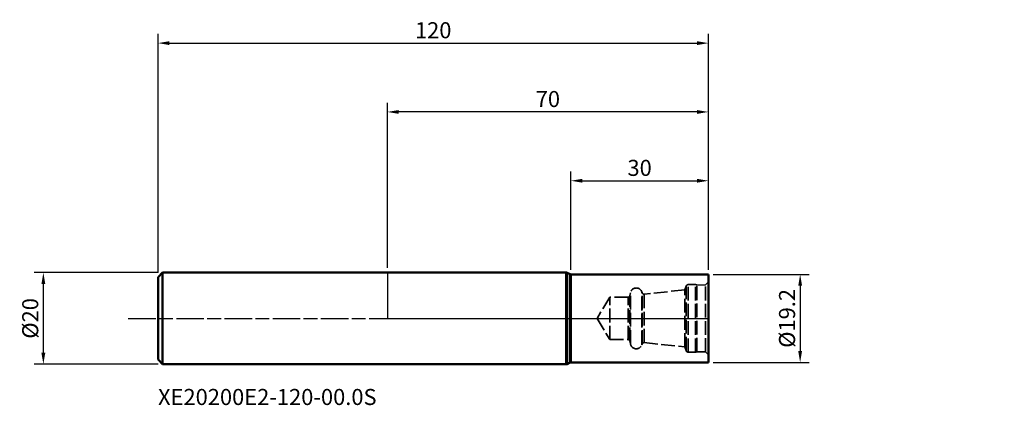
# Model space of a CAD drawing. Extents: x -80 to 135, y -19 to 65.
import ezdxf

# ---------------------------------------------------------------- set-up
doc = ezdxf.new("R2010")
doc.units = 0
doc.header["$PDMODE"] = 1
doc.linetypes.add('DASH', pattern=[3.75, 3, -0.75])
doc.linetypes.add('LONGDASH_DASH', pattern=[10.5, 6, -0.75, 3, -0.75])
for name, color, linetype, lineweight in [('1', 4, 'Continuous', 50), ('2', 7, 'Continuous', 25), ('4', 2, 'LONGDASH_DASH', 25), ('NOCUT', 7, 'Continuous', 25), ('SK1', 4, 'Continuous', 50), ('SK2', 7, 'Continuous', 25), ('SK3', 1, 'DASH', 35), ('SK4', 2, 'LONGDASH_DASH', 25), ('SK6', 5, 'Continuous', 35)]:
    doc.layers.add(name, color=color, linetype=linetype, lineweight=lineweight)
doc.styles.add('STANDARD 3.5 mm', font='monos.ttf', dxfattribs={"height": 3.5})
doc.dimstyles.new('AM_DIN', dxfattribs={"dimtxt": 3.5, "dimasz": 2.5, "dimexe": 2, "dimexo": 1, "dimgap": 1, "dimtad": 1, "dimdsep": 46, "dimtxsty": 'STANDARD 3.5 mm', "dimcen": 0.09, "dimadec": 0, "dimazin": 2, "dimtm": 1e-09, "dimtfac": 0.707107, "dimtmove": 0, "dimatfit": 3, "dimfxl": 1, "dimtolj": 1, "dimlwd": -1, "dimlwe": -1, "dimarcsym": 0})

# ---------------------------------------------------------------- blocks, each defined once
blk = doc.blocks.new('*D3')
at = {"layer": 'DEFPOINTS', "color": 0}
for p in [(70, 60), (-50, 9), (70, 9.6)]:
    blk.add_point(p, dxfattribs=at)
at = {"layer": 'SK2', "color": 0}
for p, q in [((-50, 10), (-50, 62)), ((70, 10.6), (70, 62)), ((-47.5, 60), (67.5, 60))]:
    blk.add_line(p, q, dxfattribs=at)
for points in [[(-47.5, 60.42), (-47.5, 59.58), (-50, 60)], [(67.5, 60.42), (67.5, 59.58), (70, 60)]]:
    blk.add_solid(points, dxfattribs=at)
at = {"layer": 'SK2', "color": 0, "insert": (10, 62.81), "char_height": 3.5, "attachment_point": 5, "style": 'STANDARD 3.5 mm'}
blk.add_mtext('\\A1;120', dxfattribs=at)
blk = doc.blocks.new('*D4')
at = {"layer": '2', "color": 0}
for p, q in [((40, 10.6), (40, 32)), ((70, 10.6), (70, 32)), ((42.5, 30), (67.5, 30))]:
    blk.add_line(p, q, dxfattribs=at)
for points in [[(42.5, 30.42), (42.5, 29.58), (40, 30)], [(67.5, 30.42), (67.5, 29.58), (70, 30)]]:
    blk.add_solid(points, dxfattribs=at)
at = {"layer": 'DEFPOINTS', "color": 0}
for p in [(70, 30), (40, 9.6), (70, 9.6)]:
    blk.add_point(p, dxfattribs=at)
at = {"layer": '2', "color": 0, "insert": (55, 32.81), "char_height": 3.5, "attachment_point": 5, "style": 'STANDARD 3.5 mm'}
blk.add_mtext('\\A1;30', dxfattribs=at)
blk = doc.blocks.new('*D5')
at = {"layer": '2', "color": 0}
for p, q in [((0, 11), (0, 47)), ((70, 10.6), (70, 47)), ((67.5, 45), (2.5, 45))]:
    blk.add_line(p, q, dxfattribs=at)
for points in [[(2.5, 45.42), (2.5, 44.58), (0, 45)], [(67.5, 45.42), (67.5, 44.58), (70, 45)]]:
    blk.add_solid(points, dxfattribs=at)
at = {"layer": 'DEFPOINTS', "color": 0}
for p in [(0, 45), (0, 10), (70, 9.6)]:
    blk.add_point(p, dxfattribs=at)
at = {"layer": '2', "color": 0, "insert": (35, 47.81), "char_height": 3.5, "attachment_point": 5, "style": 'STANDARD 3.5 mm'}
blk.add_mtext('\\A1;70', dxfattribs=at)
blk = doc.blocks.new('*D6')
at = {"layer": '2', "color": 0}
for p, q in [((71, 9.6), (92, 9.6)), ((90, 7.1), (90, -7.1)), ((71, -9.6), (92, -9.6))]:
    blk.add_line(p, q, dxfattribs=at)
for points in [[(89.58, 7.1), (90.42, 7.1), (90, 9.6)], [(89.58, -7.1), (90.42, -7.1), (90, -9.6)]]:
    blk.add_solid(points, dxfattribs=at)
at = {"layer": 'DEFPOINTS', "color": 0}
for p in [(70, 9.6), (70, -9.6), (90, -9.6)]:
    blk.add_point(p, dxfattribs=at)
at = {"layer": '2', "color": 0, "insert": (87.14, 0), "char_height": 3.5, "attachment_point": 5, "rotation": 90, "style": 'STANDARD 3.5 mm'}
blk.add_mtext('\\A1;%%C19.2', dxfattribs=at)
blk = doc.blocks.new('*D7')
at = {"layer": 'DEFPOINTS', "color": 0}
for p in [(-75, 10), (-49, 10), (-49, -10)]:
    blk.add_point(p, dxfattribs=at)
at = {"layer": 'SK2', "color": 0}
for p, q in [((-50, 10), (-77, 10)), ((-75, -7.5), (-75, 7.5)), ((-50, -10), (-77, -10))]:
    blk.add_line(p, q, dxfattribs=at)
for points in [[(-75.42, 7.5), (-74.58, 7.5), (-75, 10)], [(-75.42, -7.5), (-74.58, -7.5), (-75, -10)]]:
    blk.add_solid(points, dxfattribs=at)
at = {"layer": 'SK2', "color": 0, "insert": (-77.86, 0), "char_height": 3.5, "attachment_point": 5, "rotation": 90, "style": 'STANDARD 3.5 mm'}
blk.add_mtext('\\A1;%%C20', dxfattribs=at)

msp = doc.modelspace()

# ---------------------------------------------------------------- linework, layer by layer
at = {"layer": '1'}
for p, q in [((39, 9.997), (0, 9.997)), ((39, -9.997), (39, 9.997)), ((39.825, 9.64), (39.175, 9.956)), ((39.175, -9.956), (39.175, 9.956)), ((39.825, -9.64), (39.825, 9.64)), ((70, 9.6), (40, 9.6)), ((40, -9.6), (40, 9.6)), ((70, -9.6), (70, 9.6)), ((0, -9.997), (39, -9.997)), ((39.175, -9.956), (39.825, -9.64)), ((40, -9.6), (70, -9.6))]:
    msp.add_line(p, q, dxfattribs=at)
for centre, start, end in [((39, 9.597), 64.06423, 90), ((40, 10), 244.06423, 270), ((39, -9.597), 270, 295.93577), ((40, -10), 90, 115.93577)]:
    msp.add_arc(centre, 0.4, start, end, dxfattribs=at)
for p in [(14.512, 26.687), (64.512, 26.687), (134.512, 26.687)]:
    msp.add_point(p, dxfattribs=at)
at = {"layer": '4'}
msp.add_line((0, 0), (70, 0), dxfattribs=at)
at = {"layer": 'NOCUT'}
msp.add_lwpolyline([(39.825, 9.64), (39.175, 9.956), (39.175, 9.956, 0.1136517), (39, 9.997), (39, 9.997), (0, 9.997), (0, 9.997), (0, 0), (0, 0), (70, 0), (70, 0), (70, 9.6), (70, 9.6), (40, 9.6), (40, 9.6, -0.1136517), (39.825, 9.64)], format="xyb", close=True, dxfattribs=at)
at = {"layer": 'SK1'}
for p, q in [((-49, 9.997), (-50, 8.997)), ((-50, -8.997), (-50, 8.997)), ((-49, -9.997), (-49, 9.997)), ((0, 9.997), (-49, 9.997)), ((-50, -8.997), (-49, -9.997)), ((-49, -9.997), (0, -9.997))]:
    msp.add_line(p, q, dxfattribs=at)
at = {"layer": 'SK3'}
for p, q in [((65.13, 7.029), (64.834, 6.215)), ((65.13, -7.029), (65.13, 7.029)), ((65.6, -7.358), (65.6, 7.358)), ((67.2, 7.358), (65.6, 7.358)), ((67.2, -7.358), (67.2, 7.358)), ((69.4, 7.324), (67.5, 7.258)), ((67.5, -7.258), (67.5, 7.258)), ((70, 7.967), (69.4, 7.324)), ((69.4, -7.324), (69.4, 7.324)), ((48.5, 4.625), (45.721, 0)), ((48.5, -4.625), (48.5, 4.625)), ((52.5, 4.625), (48.5, 4.625)), ((52.5, -4.625), (52.5, 4.625)), ((52.999, 5.552), (52.894, 4.956)), ((52.894, -4.956), (52.894, 4.956)), ((52.999, -5.552), (52.999, 5.552)), ((55.582, 5.548), (55.501, 5.771)), ((55.501, -5.771), (55.501, 5.771)), ((55.582, -5.548), (55.582, 5.548)), ((64.834, 6.215), (56, 5.287)), ((56, -5.287), (56, 5.287)), ((64.834, -6.215), (64.834, 6.215)), ((45.721, 0), (48.5, -4.625)), ((48.5, -4.625), (52.5, -4.625)), ((52.894, -4.956), (52.999, -5.552)), ((55.501, -5.771), (55.582, -5.548)), ((56, -5.287), (64.834, -6.215)), ((64.834, -6.215), (65.13, -7.029)), ((65.6, -7.358), (67.2, -7.358)), ((67.5, -7.258), (69.4, -7.324)), ((69.4, -7.324), (70, -7.967))]:
    msp.add_line(p, q, dxfattribs=at)
for centre, radius, start, end in [((54.279, 5.327), 1.3, 20, 170), ((65.6, 6.858), 0.5, 90, 160), ((67.2, 6.858), 0.5, 53.1301, 90), ((52.5, 5.025), 0.4, 270, 350), ((55.958, 5.685), 0.4, 200, 276), ((52.5, -5.025), 0.4, 10, 90), ((54.279, -5.327), 1.3, 190, 340), ((55.958, -5.685), 0.4, 84, 160), ((65.6, -6.858), 0.5, 200, 270), ((67.2, -6.858), 0.5, 270, 306.8699)]:
    msp.add_arc(centre, radius, start, end, dxfattribs=at)
at = {"layer": 'SK4'}
msp.add_line((-56.5, 0), (70, 0), dxfattribs=at)

# ---------------------------------------------------------------- texts
at = {"layer": 'SK6', "insert": (-50, -15.383), "char_height": 3.5, "width": 34.65, "attachment_point": 1, "style": 'STANDARD 3.5 mm'}
msp.add_mtext('XE20200E2-120-00.0S', dxfattribs=at)

# ---------------------------------------------------------------- dimensions: what is measured, and where the dimension line sits
at = {"layer": '2'}
dim = msp.add_linear_dim(base=(0, 45), p1=(70, 9.6), p2=(0, 9.997), dimstyle='AM_DIN', override={"dimtol": 0, "dimlim": 0, "dimtp": 0, "dimtm": 1e-09, "dimtfac": 0.707107, "dimtdec": 2, "dimtmove": 0, "dimtolj": 1, "dimtzin": 8}, dxfattribs=at)
dim.commit()
dim.dimension.update_dxf_attribs({"geometry": '*D5', "text_midpoint": (35, 45), "dimtype": 160})
dim = msp.add_linear_dim(base=(70, 30), p1=(40, 9.6), p2=(70, 9.6), dimstyle='AM_DIN', override={"dimtmove": 0}, dxfattribs=at)
dim.commit()
dim.dimension.update_dxf_attribs({"geometry": '*D4', "text_midpoint": (55, 32.811)})
dim = msp.add_linear_dim(base=(90, -9.6), p1=(70, 9.6), p2=(70, -9.6), angle=90, dimstyle='AM_DIN', override={"dimpost": '%%C<>'}, dxfattribs=at)
dim.commit()
dim.dimension.update_dxf_attribs({"geometry": '*D6', "text_midpoint": (87.137, 0)})
at = {"layer": 'SK2'}
dim = msp.add_linear_dim(base=(70, 60), p1=(-50, 8.997), p2=(70, 9.6), dimstyle='AM_DIN', override={"dimtol": 0, "dimlim": 0, "dimtp": 0, "dimtm": 1e-09, "dimtfac": 0.707107, "dimtdec": 2, "dimtmove": 0, "dimtolj": 1, "dimtzin": 8}, dxfattribs=at)
dim.commit()
dim.dimension.update_dxf_attribs({"geometry": '*D3', "text_midpoint": (10, 60), "dimtype": 160})
dim = msp.add_linear_dim(base=(-75, 9.997), p1=(-49, -9.997), p2=(-49, 9.997), angle=90, dimstyle='AM_DIN', override={"dimdec": 0, "dimpost": '%%C<>'}, dxfattribs=at)
dim.commit()
dim.dimension.update_dxf_attribs({"geometry": '*D7', "text_midpoint": (-77.863, 0)})

doc.saveas('drawing.dxf')
